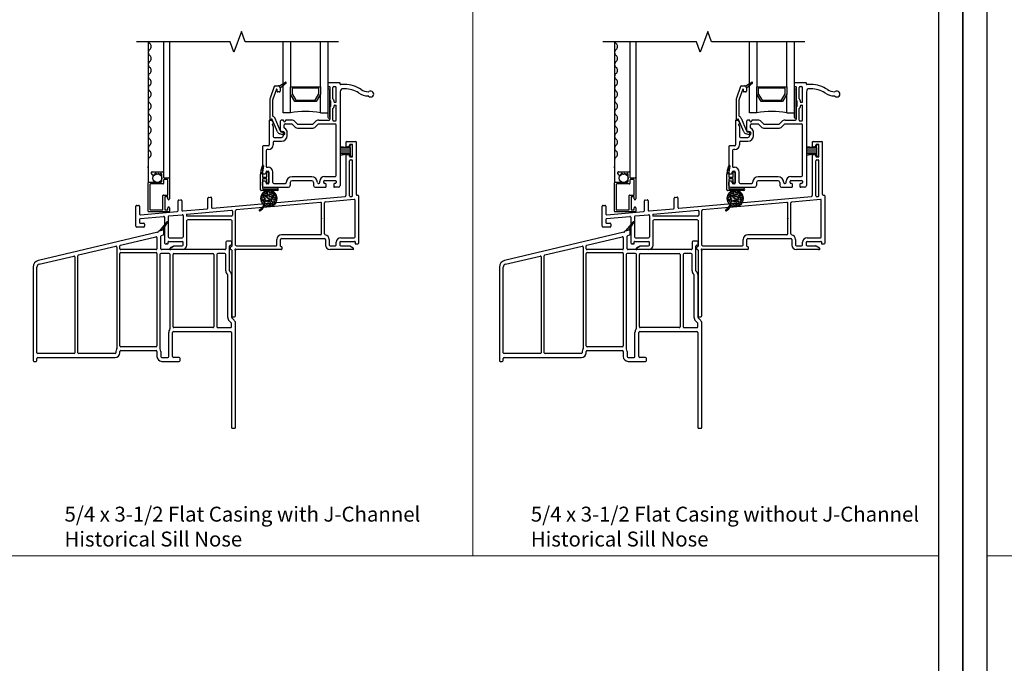
# Model space of a CAD drawing. Units: inches. Extents: x -23 to 201, y 96 to 190.
# Drawn here: x 25 to 41, y 109 to 119 of the extents above; entities that cross this region are included whole.
import ezdxf
from ezdxf.enums import TextEntityAlignment as Align

# ---------------------------------------------------------------- set-up
doc = ezdxf.new("R2010")
doc.units = ezdxf.units.IN
doc.header["$MEASUREMENT"] = 0
doc.layers.get('0').update_dxf_attribs({"color": 251, "lineweight": 0})
for name, color, linetype in [('Breakline', 251, 'Continuous'), ('Exterior Casing', 251, 'Continuous'), ('Frame', 251, 'Continuous'), ('Glass', 3, 'Continuous'), ('Leader_Model', 7, 'Continuous'), ('Sash', 5, 'Continuous'), ('Screen', 1, 'Continuous')]:
    doc.layers.add(name, color=color, linetype=linetype)
doc.layers.add('Defpoint (Model)', color=7, linetype='Continuous', plot=False)
doc.styles.add('Leader_Model', font='times.ttf', dxfattribs={"height": 0.25})
doc.styles.add('ROMAND', font='romand')

# ---------------------------------------------------------------- blocks, each defined once
blk = doc.blocks.new('SillHistoricalNose')
at = {"layer": 'Exterior Casing', "color": 251}
for p, q in [((-0.505, 0.332), (-0.573, 0.316)), ((-0.445, 0.464), (-0.568, 0.317)), ((-0.568, 0.317), (-0.511, 0.33)), ((-0.511, 0.33), (-0.429, 0.452)), ((-0.596, 0.29), (-2.592, -0.181)), ((-1.217, 0.077), (-0.626, 0.216)), ((-0.608, 0.201), (-0.608, 0.015)), ((-0.543, 0.015), (-0.543, 0.224)), ((-0.531, 0.238), (-0.505, 0.245)), ((-0.493, 0.259), (-0.493, 0.322)), ((-1.918, -0.089), (-1.297, 0.058)), ((-1.279, 0.043), (-1.279, -1.654)), ((-1.229, 0.015), (-1.229, 0.062)), ((-0.623, 0), (-1.214, 0)), ((0.528, 0), (-0.528, 0)), ((0.543, 0.125), (0.543, 0.015)), ((0.628, 0.14), (0.558, 0.14)), ((0.608, -0.356), (0.608, 0.06)), ((0.623, 0.075), (0.628, 0.075)), ((0.643, 0.09), (0.643, 0.125)), ((-2.577, -0.244), (-1.998, -0.108)), ((-1.98, -0.122), (-1.98, -1.725)), ((-1.93, -1.725), (-1.93, -0.103)), ((-1.229, -1.61), (-1.229, -0.065)), ((-1.214, -0.05), (-0.623, -0.05)), ((-0.608, -0.065), (-0.608, -1.61)), ((-0.558, -0.08), (-0.558, -1.654)), ((-0.404, -0.065), (-0.543, -0.065)), ((-0.389, -1.322), (-0.389, -0.08)), ((-0.339, -1.29), (-0.339, -0.08)), ((-0.324, -0.065), (0.328, -0.065)), ((0.343, -0.08), (0.343, -1.29)), ((0.393, -0.08), (0.393, -1.29)), ((0.528, -0.065), (0.408, -0.065)), ((0.543, -0.356), (0.543, -0.08)), ((-2.68, -0.293), (-2.68, -1.855)), ((-2.615, -1.725), (-2.615, -0.293)), ((0.578, -1.134), (0.578, -0.43)), ((0.643, -1.134), (0.643, -0.43)), ((0.682, -1.179), (0.647, -1.144)), ((0.328, -1.305), (-0.324, -1.305)), ((0.408, -1.305), (0.625, -1.305)), ((0.636, -1.225), (0.601, -1.19)), ((0.64, -1.29), (0.64, -1.235)), ((0.705, -2.975), (0.705, -1.235)), ((-0.412, -1.79), (-0.412, -1.385)), ((-0.347, -1.79), (-0.347, -1.385)), ((-0.332, -1.37), (0.625, -1.37)), ((0.64, -1.385), (0.64, -2.975)), ((-0.623, -1.625), (-1.214, -1.625)), ((-1.995, -1.74), (-2.601, -1.74)), ((-2.601, -1.805), (-1.309, -1.805)), ((-1.309, -1.74), (-1.915, -1.74)), ((-1.294, -1.705), (-1.294, -1.725)), ((-1.229, -1.725), (-1.229, -1.705)), ((-1.214, -1.69), (-0.623, -1.69)), ((-0.608, -1.705), (-0.608, -1.79)), ((-0.543, -1.705), (-0.543, -1.79)), ((-0.528, -1.805), (-0.427, -1.805)), ((-0.237, -1.805), (-0.332, -1.805)), ((-2.665, -1.87), (-2.631, -1.87)), ((-2.615, -1.855), (-2.615, -1.82)), ((-0.528, -1.87), (-0.237, -1.87)), ((-0.222, -1.855), (-0.222, -1.82)), ((0.655, -2.99), (0.69, -2.99))]:
    blk.add_line(p, q, dxfattribs=at)
for centre, radius, start, end in [((-0.503, 0.322), 0.01, 0, 103.2706), ((-0.437, 0.457), 0.01, 329.7961, 140), ((-0.623, 0.201), 0.015, 0, 103.2706), ((-0.6, 0.304), 0.015, 283.2706, 353.7994), ((-0.57, 0.301), 0.015, 103.2706, 173.7994), ((-0.528, 0.224), 0.015, 103.2706, 180), ((-0.508, 0.259), 0.015, 283.2706, 0), ((-1.294, 0.043), 0.015, 0, 103.2706), ((-1.214, 0.062), 0.015, 103.2706, 180), ((-1.214, 0.015), 0.015, 180, 270), ((-0.623, 0.015), 0.015, 270, 0), ((-0.528, 0.015), 0.015, 180, 270), ((0.528, 0.015), 0.015, 270, 0), ((0.558, 0.125), 0.015, 90, 180), ((0.623, 0.06), 0.015, 90, 180), ((0.628, 0.125), 0.015, 0, 90), ((0.628, 0.09), 0.015, 270, 0), ((-1.995, -0.122), 0.015, 0, 103.2706), ((-1.915, -0.103), 0.015, 103.2706, 180), ((-1.214, -0.065), 0.015, 90, 180), ((-0.623, -0.065), 0.015, 0, 90), ((-0.543, -0.08), 0.015, 90, 180), ((-0.404, -0.08), 0.015, 0, 90), ((-0.324, -0.08), 0.015, 90, 180), ((0.328, -0.08), 0.015, 0, 90), ((0.408, -0.08), 0.015, 90, 180), ((0.528, -0.08), 0.015, 0, 90), ((-2.566, -0.293), 0.115, 103.2706, 180), ((-2.566, -0.293), 0.05, 103.2706, 180), ((0.623, -0.356), 0.08, 180, 230.8333), ((0.563, -0.43), 0.015, 0, 50.8333), ((0.623, -0.356), 0.015, 180, 230.8333), ((0.563, -0.43), 0.08, 0, 50.8333), ((0.658, -1.134), 0.08, 180, 225), ((0.658, -1.134), 0.015, 180, 225), ((-0.324, -1.29), 0.015, 180, 270), ((0.328, -1.29), 0.015, 270, 0), ((0.408, -1.29), 0.015, 180, 270), ((0.625, -1.29), 0.015, 270, 0), ((0.625, -1.235), 0.015, 0, 45), ((0.625, -1.235), 0.08, 0, 45), ((-0.332, -1.385), 0.08, 138.8817, 180), ((-0.404, -1.322), 0.015, 318.8817, 0), ((-0.332, -1.385), 0.015, 90, 180), ((0.625, -1.385), 0.015, 0, 90), ((-1.214, -1.61), 0.015, 180, 270), ((-0.623, -1.61), 0.015, 270, 0), ((-2.601, -1.725), 0.015, 180, 270), ((-2.601, -1.82), 0.015, 90, 180), ((-1.995, -1.725), 0.015, 270, 0), ((-1.915, -1.725), 0.015, 180, 270), ((-1.309, -1.725), 0.015, 270, 0), ((-1.309, -1.725), 0.08, 270, 0), ((-1.214, -1.705), 0.08, 147.3631, 180), ((-1.294, -1.654), 0.015, 327.3631, 0), ((-1.214, -1.705), 0.015, 90, 180), ((-0.623, -1.705), 0.015, 0, 90), ((-0.528, -1.79), 0.08, 180, 270), ((-0.543, -1.654), 0.015, 180, 212.6369), ((-0.623, -1.705), 0.08, 0, 32.6369), ((-0.528, -1.79), 0.015, 180, 270), ((-0.427, -1.79), 0.015, 270, 0), ((-0.332, -1.79), 0.015, 180, 270), ((-0.237, -1.82), 0.015, 0, 90), ((-2.665, -1.855), 0.015, 180, 270), ((-2.631, -1.855), 0.015, 270, 0), ((-0.237, -1.855), 0.015, 270, 0), ((0.655, -2.975), 0.015, 180, 270), ((0.69, -2.975), 0.015, 270, 0)]:
    blk.add_arc(centre, radius, start, end, dxfattribs=at)
blk = doc.blocks.new('Title block Model')
at = {"layer": 'Defpoint (Model)'}
blk.add_lwpolyline([(0, -36.4), (32, -36.4), (32, 0), (0, 0)], close=True, dxfattribs=at)
blk.add_lwpolyline([(31.36, -36, 0.414214), (31.6, -35.76), (31.6, -0.64, 0.414214), (31.36, -0.4), (0.64, -0.4, 0.414214), (0.4, -0.64), (0.4, -35.76, 0.414214), (0.64, -36)], format="xyb", close=True, dxfattribs=at)
at = {"layer": 'Defpoint (Model)', "style": 'ROMAND'}
blk.add_attdef('DWG_NO.', text='', height=1.5, dxfattribs=at).set_placement((5.054, 1.25), align=Align.MIDDLE)
blk = doc.blocks.new('Title block Model_L2')
for p, q in [((23.8, 13.937), (23.8, 36)), ((0.4, 13.937), (31.6, 13.937))]:
    blk.add_line(p, q)
at = {"layer": 'Defpoint (Model)'}
blk.add_blockref('Title block Model', (0, 36.4), dxfattribs=at)
at = {"layer": 'Leader_Model', "char_height": 0.25, "attachment_point": 1, "style": 'Leader_Model'}
for s, width, heights, insert in [('5/4 x 3-1/2 Flat Casing with J-Channel\\PHistorical Sill Nose', 6.08778, [0.927], (16.973, 14.758)), ('5/4 x 3-1/2 Flat Casing without J-Channel\\PHistorical Sill Nose', 6.76025, [0.969], (24.773, 14.758))]:
    blk.add_mtext_dynamic_manual_height_columns(s, width=width, gutter_width=1.25, heights=heights, dxfattribs=dict(at, insert=insert))
blk = doc.blocks.new('Title block Model_L3')
for p, q in [((0.4, 13.937), (31.6, 13.937)), ((16, 13.937), (0.4, 13.937))]:
    blk.add_line(p, q)
at = {"layer": 'Defpoint (Model)'}
blk.add_blockref('Title block Model', (0, 36.4), dxfattribs=at)
blk = doc.blocks.new('SillDHSHAssemblyWithFlangeEDLO')
at = {"layer": 'Breakline'}
for p, q in [((0.988, 3.648, -4227.33), (0.863, 3.305, -4227.33)), ((1.051, 3.477, -4227.33), (0.988, 3.648, -4227.33)), ((0.863, 3.305, -4227.33), (0.801, 3.477, -4227.33))]:
    blk.add_line(p, q, dxfattribs=at)
at = {"layer": 'Breakline', "linetype": 'Continuous', "elevation": -4227.33}
blk.add_lwpolyline([(0.801, 3.477), (-0.764, 3.477)], dxfattribs=at)
at = {"layer": 'Breakline', "linetype": 'Continuous'}
blk.add_lwpolyline([(2.615, 3.477), (1.051, 3.477)], dxfattribs=at)
at = {"layer": 'Frame', "linetype": 'Continuous'}
for p, q in [((2.639, 1.728), (2.81, 1.709)), ((2.639, 1.703), (2.81, 1.703)), ((2.639, 1.671), (2.81, 1.671)), ((2.737, 1.796), (2.737, 1.734)), ((2.752, 1.811), (2.896, 1.811)), ((2.752, 1.719), (2.784, 1.719)), ((2.799, 1.734), (2.799, 1.746)), ((2.81, 1.709), (2.81, 1.744)), ((2.81, 1.709), (2.81, 1.604)), ((2.814, 1.761), (2.834, 1.761)), ((2.825, 1.759), (2.83, 1.759)), ((2.845, 1.569), (2.845, 1.744)), ((2.849, 1.566), (2.849, 1.746)), ((2.911, 0.924), (2.911, 1.796)), ((2.639, 1.639), (2.81, 1.639)), ((2.639, 1.607), (2.81, 1.607)), ((2.81, 1.604), (2.639, 1.574)), ((2.639, 1.575), (2.645, 1.575)), ((2.737, 1.579), (2.737, 0.905)), ((2.752, 1.594), (2.784, 1.594)), ((2.799, 1.566), (2.799, 1.579)), ((2.799, 0.902), (2.799, 1.486)), ((2.81, 1.604), (2.81, 1.574)), ((2.834, 1.551), (2.814, 1.551)), ((2.814, 1.501), (2.834, 1.501)), ((2.83, 1.559), (2.825, 1.559)), ((2.849, 0.903), (2.849, 1.486)), ((-0.057, 0.83), (-0.025, 0.833)), ((0.429, 0.698), (0.429, 0.86)), ((0.442, 0.875), (0.474, 0.878)), ((0.491, 0.863), (0.491, 0.707)), ((0.507, 0.692), (2.724, 0.89)), ((2.393, 0.799), (2.873, 0.842)), ((2.816, 0.887), (2.836, 0.888)), ((2.889, 0.214), (2.889, 0.827)), ((2.928, 0.909), (2.935, 0.909)), ((2.951, 0.112), (2.951, 0.894)), ((-0.778, 0.393), (-0.778, 0.725)), ((-0.763, 0.74), (-0.731, 0.74)), ((-0.716, 0.725), (-0.716, 0.599)), ((-0.071, 0.654), (-0.071, 0.815)), ((-0.009, 0.818), (-0.009, 0.662)), ((0.008, 0.647), (0.415, 0.683)), ((2.313, 0.791), (0.903, 0.665)), ((2.329, 0.264), (2.329, 0.776)), ((2.379, 0.263), (2.379, 0.784)), ((-0.716, 0.506), (-0.716, 0.47)), ((-0.702, 0.521), (-0.315, 0.556)), ((-0.699, 0.584), (-0.084, 0.639)), ((-0.299, 0.541), (-0.299, 0.112)), ((-0.237, 0.549), (-0.237, 0.214)), ((-0.223, 0.564), (-0.001, 0.584)), ((0.015, 0.569), (0.015, 0.214)), ((0.069, 0.583), (0.069, 0.57)), ((0.077, 0.591), (0.823, 0.658)), ((0.824, 0.562), (0.077, 0.562)), ((0.812, 0.5), (0.092, 0.5)), ((0.839, 0.643), (0.839, 0.577)), ((0.889, 0.077), (0.889, 0.65)), ((-0.645, 0.378), (-0.763, 0.378)), ((-0.716, 0.47), (-0.716, 0.455)), ((-0.701, 0.44), (-0.645, 0.44)), ((-0.63, 0.425), (-0.63, 0.393)), ((0.077, 0.077), (0.077, 0.485)), ((0.827, 0.485), (0.827, 0.058)), ((-0.222, 0.199), (0, 0.199)), ((1.583, 0.077), (1.583, 0.172)), ((1.645, 0.058), (1.645, 0.172)), ((2.314, 0.249), (1.66, 0.249)), ((1.66, 0.187), (2.379, 0.187)), ((2.394, 0.172), (2.394, 0.077)), ((2.456, 0.172), (2.456, 0.077)), ((2.652, 0.199), (2.874, 0.199)), ((-0.284, 0.097), (-0.247, 0.097)), ((-0.239, 0.105), (-0.239, 0.129)), ((-0.231, 0.137), (0, 0.137)), ((-0.148, 0.06), (-0.204, 0.028)), ((-0.204, 0.027), (-0.148, 0.06)), ((0, 0), (-0.197, 0)), ((-0.141, 0.062), (0, 0.062)), ((0.015, 0.077), (0.015, 0.122)), ((0.807, 0.008), (0.807, 0.042)), ((0.815, 0.05), (0.819, 0.05)), ((0.819, 0), (0.815, 0)), ((0.904, 0.062), (1.568, 0.062)), ((1.657, 0), (0.906, 0)), ((1.653, 0.05), (1.657, 0.05)), ((1.665, 0.042), (1.665, 0.008)), ((2.471, 0.062), (2.56, 0.062)), ((2.85, 0), (2.471, 0)), ((2.575, 0.077), (2.575, 0.122)), ((2.637, 0.122), (2.637, 0.077)), ((2.652, 0.137), (2.883, 0.137)), ((2.652, 0.062), (2.794, 0.062)), ((2.857, 0.027), (2.801, 0.06)), ((2.891, 0.129), (2.891, 0.105)), ((2.899, 0.097), (2.936, 0.097)), ((0.827, -0.008), (0.827, -1.11)), ((0.889, -1.11), (0.889, -0.017)), ((0.842, -1.125), (0.874, -1.125))]:
    blk.add_line(p, q, dxfattribs=at)
at = {"layer": 'Frame'}
blk.add_line((2.639, 1.728), (2.639, 1.574), dxfattribs=at)
at = {"layer": 'Frame', "linetype": 'Continuous'}
for centre, radius, start, end in [((2.752, 1.796), 0.015, 90, 180), ((2.752, 1.734), 0.015, 180, 270), ((2.784, 1.734), 0.015, 270, 0), ((2.814, 1.746), 0.015, 90, 180), ((2.825, 1.744), 0.015, 90, 180), ((2.83, 1.744), 0.015, 0, 90), ((2.834, 1.746), 0.015, 0, 90), ((2.896, 1.796), 0.015, 0, 90), ((2.752, 1.579), 0.015, 90, 180), ((2.784, 1.579), 0.015, 0, 90), ((2.814, 1.566), 0.015, 180, 270), ((2.814, 1.486), 0.015, 90, 180), ((2.825, 1.574), 0.015, 180, 270), ((2.832, 1.571), 0.0127, 258.6901, 348.6901), ((2.834, 1.566), 0.015, 270, 0), ((2.834, 1.486), 0.015, 0, 90), ((-0.056, 0.815), 0.015, 95.1219, 180), ((-0.024, 0.818), 0.015, 0, 95.1219), ((0.444, 0.86), 0.015, 95.1219, 180), ((0.476, 0.863), 0.015, 0, 95.1219), ((2.722, 0.905), 0.015, 275.1219, 0), ((2.814, 0.902), 0.015, 180, 275.1219), ((2.834, 0.903), 0.015, 275.1219, 0), ((2.874, 0.827), 0.015, 0, 95.1219), ((2.926, 0.924), 0.015, 180, 275.1219), ((2.936, 0.894), 0.015, 0, 95.1219), ((-0.763, 0.725), 0.015, 90, 180), ((-0.731, 0.725), 0.015, 0, 90), ((0.006, 0.662), 0.015, 180, 275.1219), ((0.414, 0.698), 0.015, 275.1219, 0), ((0.506, 0.707), 0.015, 180, 275.1219), ((0.904, 0.65), 0.015, 95.1219, 180), ((2.314, 0.776), 0.015, 0, 95.1219), ((2.394, 0.784), 0.015, 95.1219, 180), ((-0.701, 0.599), 0.015, 180, 275.1219), ((-0.701, 0.506), 0.015, 95.1219, 180), ((-0.314, 0.541), 0.015, 0, 95.1219), ((-0.222, 0.549), 0.015, 95.1219, 180), ((-0.086, 0.654), 0.015, 275.1219, 0), ((0, 0.569), 0.015, 0, 95.1219), ((0.077, 0.583), 0.008, 95.1219, 180), ((0.077, 0.57), 0.008, 180, 270), ((0.092, 0.485), 0.015, 90, 180), ((0.812, 0.485), 0.015, 0, 90), ((0.824, 0.643), 0.015, 0, 95.1219), ((0.824, 0.577), 0.015, 270, 0), ((-0.763, 0.393), 0.015, 180, 270), ((-0.701, 0.455), 0.015, 180, 270), ((-0.645, 0.425), 0.015, 0, 90), ((-0.645, 0.393), 0.015, 270, 0), ((-0.222, 0.214), 0.015, 180, 270), ((0, 0.214), 0.015, 270, 0), ((1.66, 0.172), 0.077, 90, 180), ((1.66, 0.172), 0.015, 90, 180), ((2.314, 0.264), 0.015, 270, 0), ((2.394, 0.263), 0.015, 180, 260.6164), ((2.379, 0.172), 0.015, 0, 90), ((2.379, 0.172), 0.077, 0, 80.6164), ((2.652, 0.122), 0.077, 90, 180), ((2.874, 0.214), 0.015, 270, 0), ((-0.284, 0.112), 0.015, 180, 270), ((-0.247, 0.105), 0.008, 270, 0), ((-0.231, 0.129), 0.008, 90, 180), ((-0.197, 0.014), 0.0149, 120, 270), ((0, 0.122), 0.015, 0, 90), ((0, 0.077), 0.077, 270, 0), ((0, 0.077), 0.015, 270, 0), ((0.815, 0.042), 0.008, 90, 180), ((0.815, 0.008), 0.008, 180, 270), ((0.819, 0.058), 0.008, 270, 0), ((0.819, -0.008), 0.008, 0, 90), ((0.889, 0), 0.01, 26.3878, 243.6122), ((0.904, 0.077), 0.015, 180, 270), ((0.906, 0.008), 0.008, 206.3878, 270), ((1.568, 0.077), 0.015, 270, 0), ((1.653, 0.058), 0.0085, 180, 270), ((1.657, 0.042), 0.008, 0, 90), ((1.657, 0.008), 0.008, 270, 0), ((2.471, 0.077), 0.077, 180, 270), ((2.471, 0.077), 0.015, 180, 270), ((2.56, 0.077), 0.015, 270, 0), ((2.652, 0.122), 0.015, 90, 180), ((2.652, 0.077), 0.015, 180, 270), ((2.794, 0.047), 0.015, 60, 90), ((2.85, 0.014), 0.0149, 270, 60), ((2.883, 0.129), 0.008, 0, 90), ((2.899, 0.105), 0.008, 180, 270), ((2.936, 0.112), 0.015, 270, 0), ((0.881, -0.017), 0.008, 0, 63.6122), ((0.842, -1.11), 0.015, 180, 270), ((0.874, -1.11), 0.015, 270, 0)]:
    blk.add_arc(centre, radius, start, end, dxfattribs=at)
at = {"layer": 'Frame'}
for p in [(2.768, 1.719), (2.824, 1.761), (2.768, 1.594), (2.824, 1.551), (2.329, 0.52), (-0.265, 0.097)]:
    blk.add_point(p, dxfattribs=at)
at = {"layer": 'Glass', "color": 3, "linetype": 'Continuous'}
for p, q in [((1.685, 2.29), (1.685, 3.477)), ((1.81, 3.477), (1.81, 2.727)), ((2.31, 2.727), (2.31, 3.477)), ((2.435, 3.477), (2.435, 2.29)), ((1.81, 2.727), (2.31, 2.727)), ((1.81, 2.602), (1.81, 2.727)), ((1.835, 2.702), (1.835, 2.609)), ((2.285, 2.702), (1.835, 2.702)), ((2.285, 2.609), (2.285, 2.702)), ((2.31, 2.727), (2.31, 2.602)), ((1.882, 2.477), (1.81, 2.602)), ((1.81, 2.29), (1.81, 2.602)), ((1.835, 2.609), (1.897, 2.502)), ((2.238, 2.477), (1.882, 2.477)), ((1.897, 2.502), (2.223, 2.502)), ((2.223, 2.502), (2.285, 2.609)), ((2.31, 2.602), (2.238, 2.477)), ((2.31, 2.29), (2.31, 2.602)), ((1.81, 2.29), (1.685, 2.29)), ((2.31, 2.29), (2.435, 2.29))]:
    blk.add_line(p, q, dxfattribs=at)
blk.add_arc((2.06, 1.052), 1.262, 78.5788, 101.4212, dxfattribs=at)
at = {"layer": 'Sash', "color": 5, "linetype": 'Continuous'}
for p, q in [((1.615, 2.737), (1.725, 2.801)), ((1.539, 2.729), (1.469, 2.537)), ((1.575, 2.683), (1.516, 2.52)), ((1.553, 2.739), (1.605, 2.739)), ((1.585, 2.654), (1.585, 2.681)), ((1.62, 2.639), (1.6, 2.639)), ((1.736, 2.784), (1.635, 2.7)), ((1.635, 2.709), (1.635, 2.7)), ((1.635, 2.7), (1.635, 2.654)), ((2.435, 2.778), (2.435, 2.736)), ((2.435, 2.666), (2.435, 2.216)), ((2.443, 2.728), (2.465, 2.728)), ((2.632, 2.793), (2.45, 2.793)), ((2.47, 2.723), (2.47, 2.5)), ((2.47, 2.216), (2.47, 2.666)), ((2.52, 2.521), (2.52, 2.713)), ((2.535, 2.728), (2.56, 2.728)), ((2.575, 2.474), (2.575, 2.713)), ((2.64, 2.77), (2.64, 2.785)), ((2.64, 2.642), (2.64, 2.632)), ((2.64, 2.642), (2.64, 2.632)), ((2.717, 2.762), (2.648, 2.762)), ((2.717, 2.692), (2.69, 2.692)), ((1.465, 2.514), (1.465, 2.179)), ((1.515, 2.236), (1.515, 2.514)), ((2.484, 2.483), (2.473, 2.494)), ((2.486, 2.404), (2.486, 2.477)), ((2.523, 2.515), (2.534, 2.504)), ((2.536, 2.498), (2.536, 2.481)), ((2.64, 2.632), (2.64, 1.073)), ((2.47, 2.381), (2.47, 2.183)), ((2.473, 2.387), (2.484, 2.398)), ((2.52, 2.168), (2.52, 2.361)), ((2.534, 2.378), (2.523, 2.366)), ((2.536, 2.401), (2.536, 2.383)), ((2.551, 2.466), (2.564, 2.466)), ((2.551, 2.416), (2.567, 2.416)), ((2.567, 2.466), (2.564, 2.466)), ((2.575, 2.168), (2.575, 2.408)), ((1.455, 2.16), (1.455, 1.753)), ((1.463, 2.168), (1.492, 2.168)), ((1.497, 2.183), (1.492, 2.183)), ((1.59, 1.973), (1.505, 2.178)), ((1.529, 2.118), (1.505, 2.161)), ((1.636, 1.993), (1.551, 2.197)), ((1.641, 1.981), (1.641, 2.153)), ((1.687, 2.168), (1.656, 2.168)), ((1.695, 2.153), (1.695, 2.16)), ((1.725, 2.16), (1.725, 2.153)), ((1.828, 2.168), (1.733, 2.168)), ((1.885, 2.145), (1.929, 2.1)), ((2.182, 2.1), (2.226, 2.145)), ((2.283, 2.168), (2.455, 2.168)), ((2.535, 2.153), (2.56, 2.153)), ((1.52, 2.062), (1.52, 1.893)), ((1.697, 1.97), (1.646, 1.984)), ((1.706, 2.037), (1.706, 2.088)), ((1.721, 2.103), (1.828, 2.103)), ((1.883, 2.054), (1.839, 2.099)), ((2.172, 2.096), (1.94, 2.096)), ((1.94, 2.031), (2.172, 2.031)), ((2.228, 2.054), (2.272, 2.099)), ((2.283, 2.103), (2.56, 2.103)), ((2.575, 1.238), (2.575, 2.088)), ((1.535, 1.878), (1.661, 1.878)), ((1.535, 1.813), (1.661, 1.813)), ((1.684, 1.922), (1.634, 1.936)), ((1.649, 1.973), (1.666, 1.973)), ((1.691, 1.908), (1.691, 1.948)), ((1.756, 1.908), (1.756, 1.958)), ((1.44, 1.738), (1.355, 1.738)), ((1.44, 1.673), (1.42, 1.673)), ((1.52, 1.798), (1.52, 1.753)), ((2.38, 1.223), (2.56, 1.223)), ((2.38, 1.158), (2.56, 1.158)), ((2.195, 1.123), (2.195, 1.073)), ((2.225, 1.043), (2.392, 1.043)), ((2.275, 1.108), (2.285, 1.108)), ((2.3, 1.123), (2.3, 1.143)), ((2.365, 1.123), (2.365, 1.143)), ((2.392, 1.108), (2.38, 1.108)), ((2.407, 1.058), (2.407, 1.093)), ((2.532, 1.093), (2.532, 1.058)), ((2.56, 1.108), (2.547, 1.108)), ((2.61, 1.043), (2.547, 1.043)), ((2.575, 1.143), (2.575, 1.123))]:
    blk.add_line(p, q, dxfattribs=at)
at = {"layer": 'Sash'}
for p, q in [((1.34, 1.723), (1.34, 1.286)), ((1.405, 1.658), (1.405, 1.393)), ((1.321, 1.33), (1.343, 1.404)), ((1.358, 1.4), (1.34, 1.295)), ((1.42, 1.378), (1.435, 1.378)), ((1.31, 0.999), (1.31, 1.261)), ((1.31, 1.261), (1.31, 1.261)), ((1.34, 1.262), (1.34, 1.218)), ((1.34, 1.178), (1.34, 1.029)), ((1.345, 1.213), (1.408, 1.213)), ((1.408, 1.183), (1.345, 1.183)), ((1.355, 1.271), (1.385, 1.271)), ((1.4, 1.286), (1.4, 1.298)), ((1.413, 1.218), (1.413, 1.296)), ((1.413, 1.119), (1.413, 1.178)), ((1.415, 1.313), (1.435, 1.313)), ((1.418, 1.301), (1.438, 1.301)), ((1.443, 1.296), (1.443, 1.119)), ((1.45, 1.298), (1.45, 1.118)), ((1.515, 1.123), (1.515, 1.298)), ((2.165, 1.218), (1.835, 1.218)), ((1.595, 0.989), (1.32, 0.989)), ((1.34, 1.073), (1.34, 1.131)), ((1.35, 1.019), (1.595, 1.019)), ((1.385, 1.146), (1.355, 1.146)), ((1.53, 0.989), (1.366, 0.989)), ((1.37, 1.043), (1.775, 1.043)), ((1.388, 0.989), (1.374, 0.985)), ((1.4, 1.118), (1.4, 1.131)), ((1.435, 1.103), (1.415, 1.103)), ((1.438, 1.114), (1.418, 1.114)), ((1.437, 0.989), (1.434, 0.988)), ((1.485, 0.989), (1.475, 0.986)), ((1.53, 1.108), (1.725, 1.108)), ((1.805, 1.123), (1.805, 1.073)), ((2.165, 1.153), (1.835, 1.153)), ((1.316, 0.866), (1.311, 0.865)), ((1.316, 0.853), (1.311, 0.852)), ((1.318, 0.88), (1.312, 0.878)), ((1.317, 0.841), (1.312, 0.839)), ((1.319, 0.828), (1.314, 0.827)), ((1.321, 0.893), (1.315, 0.892)), ((1.326, 0.908), (1.32, 0.906)), ((1.333, 0.923), (1.326, 0.921)), ((1.344, 0.938), (1.336, 0.936)), ((1.36, 0.956), (1.35, 0.953)), ((1.395, 0.978), (1.373, 0.972)), ((1.523, 0.987), (1.498, 0.98)), ((1.522, 0.973), (1.515, 0.971)), ((1.535, 0.964), (1.528, 0.962)), ((1.546, 0.954), (1.54, 0.952)), ((1.555, 0.943), (1.55, 0.942)), ((1.563, 0.932), (1.558, 0.931)), ((1.569, 0.921), (1.565, 0.92)), ((1.575, 0.91), (1.57, 0.908)), ((1.579, 0.898), (1.574, 0.897)), ((1.582, 0.886), (1.578, 0.885)), ((1.584, 0.834), (1.578, 0.833)), ((1.585, 0.873), (1.58, 0.872)), ((1.585, 0.848), (1.58, 0.846)), ((1.586, 0.861), (1.581, 0.859)), ((1.334, 0.677), (1.289, 0.665)), ((1.349, 0.694), (1.316, 0.685)), ((1.322, 0.816), (1.317, 0.815)), ((1.326, 0.804), (1.321, 0.803)), ((1.332, 0.793), (1.327, 0.792)), ((1.361, 0.71), (1.333, 0.703)), ((1.339, 0.782), (1.334, 0.78)), ((1.347, 0.771), (1.342, 0.77)), ((1.37, 0.725), (1.345, 0.719)), ((1.357, 0.761), (1.351, 0.759)), ((1.382, 0.742), (1.354, 0.734)), ((1.368, 0.751), (1.358, 0.748)), ((1.4, 0.733), (1.392, 0.731)), ((1.423, 0.727), (1.412, 0.724)), ((1.467, 0.726), (1.444, 0.719)), ((1.521, 0.74), (1.497, 0.734)), ((1.545, 0.759), (1.535, 0.757)), ((1.56, 0.776), (1.552, 0.774)), ((1.569, 0.792), (1.563, 0.79)), ((1.576, 0.807), (1.57, 0.805)), ((1.581, 0.821), (1.575, 0.819)), ((1.311, 0.658), (1.289, 0.652))]:
    blk.add_line(p, q, dxfattribs=at)
for centre, radius in [((1.448, 0.857), 0.133), ((1.334, 0.879), 0.00712), ((1.334, 0.827), 0.00712), ((1.337, 0.85), 0.00316), ((1.346, 0.914), 0.00949), ((1.357, 0.883), 0.00949), ((1.368, 0.84), 0.00949), ((1.363, 0.925), 0.00316), ((1.372, 0.948), 0.00712), ((1.373, 0.909), 0.00554), ((1.382, 0.862), 0.00712), ((1.389, 0.828), 0.00632), ((1.395, 0.898), 0.00949), ((1.399, 0.935), 0.00949), ((1.399, 0.965), 0.00632), ((1.421, 0.816), 0.00949), ((1.415, 0.946), 0.00316), ((1.416, 0.882), 0.00316), ((1.425, 0.969), 0.00712), ((1.425, 0.905), 0.00712), ((1.425, 0.93), 0.00554), ((1.426, 0.867), 0.00554), ((1.437, 0.827), 0.00316), ((1.447, 0.85), 0.00712), ((1.449, 0.972), 0.00712), ((1.457, 0.888), 0.00949), ((1.458, 0.919), 0.00632), ((1.459, 0.82), 0.00712), ((1.466, 0.954), 0.00949), ((1.473, 0.843), 0.00632), ((1.483, 0.922), 0.00712), ((1.484, 0.883), 0.00554), ((1.482, 0.965), 0.00316), ((1.489, 0.823), 0.00316), ((1.493, 0.95), 0.00554), ((1.498, 0.846), 0.00712), ((1.506, 0.873), 0.00949), ((1.507, 0.904), 0.00632), ((1.513, 0.959), 0.00712), ((1.523, 0.937), 0.00949), ((1.523, 0.884), 0.00316), ((1.532, 0.907), 0.00712), ((1.533, 0.868), 0.00554), ((1.538, 0.841), 0.00632), ((1.548, 0.922), 0.00554), ((1.554, 0.821), 0.00316), ((1.562, 0.874), 0.00949), ((1.563, 0.905), 0.00632), ((1.563, 0.844), 0.00712), ((1.357, 0.812), 0.00554), ((1.366, 0.785), 0.00316), ((1.376, 0.769), 0.00554), ((1.386, 0.799), 0.00632), ((1.406, 0.765), 0.00949), ((1.423, 0.776), 0.00316), ((1.434, 0.745), 0.00712), ((1.439, 0.801), 0.00712), ((1.464, 0.764), 0.00632), ((1.467, 0.797), 0.00554), ((1.47, 0.744), 0.00712), ((1.489, 0.767), 0.00712), ((1.499, 0.808), 0.00554), ((1.513, 0.759), 0.00712), ((1.514, 0.782), 0.00632), ((1.537, 0.81), 0.00949), ((1.54, 0.786), 0.00712)]:
    blk.add_circle(centre, radius, dxfattribs=at)
at = {"layer": 'Sash', "color": 5, "linetype": 'Continuous'}
for centre, radius, start, end in [((1.73, 2.792), 0.01, 90, 119.9482), ((1.73, 2.792), 0.01, 0, 90), ((1.553, 2.724), 0.015, 90, 160), ((1.58, 2.681), 0.005, 0, 160), ((1.6, 2.654), 0.015, 180, 270), ((1.605, 2.709), 0.03, 70.5288, 90), ((1.605, 2.709), 0.03, 0, 70.5288), ((1.62, 2.654), 0.015, 270, 0), ((1.73, 2.792), 0.01, 309.7442, 0), ((2.45, 2.778), 0.015, 90, 180), ((2.443, 2.736), 0.008, 180, 270), ((2.453, 2.666), 0.0175, 0, 180), ((2.465, 2.723), 0.005, 0, 90), ((2.535, 2.713), 0.015, 90, 180), ((2.56, 2.713), 0.015, 0, 90), ((2.632, 2.785), 0.008, 0, 90), ((2.648, 2.77), 0.008, 180, 270), ((2.69, 2.642), 0.05, 90, 180), ((2.717, 2.262), 0.5, 56.5212, 90), ((2.717, 2.272), 0.42, 56.5212, 90), ((3.114, 2.862), 0.22, 236.5212, 269.7955), ((3.113, 2.657), 0.015, 269.7955, 305.7431), ((3.151, 2.605), 0.05, 226.5075, 125.7431), ((1.53, 2.514), 0.065, 160, 180), ((1.53, 2.514), 0.015, 160, 180), ((2.478, 2.5), 0.008, 180, 225), ((2.478, 2.477), 0.008, 0, 45), ((2.528, 2.521), 0.008, 180, 225), ((2.528, 2.498), 0.008, 0, 45), ((2.551, 2.481), 0.015, 180, 270), ((2.567, 2.474), 0.008, 270, 0), ((3.114, 2.872), 0.3, 236.5212, 268.6359), ((3.107, 2.557), 0.015, 46.5075, 88.6359), ((2.478, 2.381), 0.008, 135, 180), ((2.478, 2.404), 0.008, 315, 0), ((2.528, 2.361), 0.008, 135, 180), ((2.528, 2.383), 0.008, 315, 0), ((2.551, 2.401), 0.015, 90, 180), ((2.567, 2.408), 0.008, 0, 90), ((1.463, 2.16), 0.008, 90, 180), ((1.475, 2.179), 0.01, 180, 270), ((1.475, 2.179), 0.01, 270, 347.1604), ((1.492, 2.175), 0.008, 90, 167.1604), ((1.492, 2.153), 0.015, 30, 90), ((1.497, 2.175), 0.008, 22.6958, 90), ((1.523, 2.236), 0.008, 180, 247.2203), ((1.497, 2.175), 0.058, 22.6958, 67.2203), ((1.656, 2.153), 0.015, 90, 180), ((1.687, 2.16), 0.008, 0, 90), ((1.71, 2.153), 0.015, 180, 0), ((1.733, 2.16), 0.008, 90, 180), ((1.828, 2.088), 0.08, 45, 90), ((2.283, 2.088), 0.08, 90, 135), ((2.453, 2.216), 0.0175, 180, 0), ((2.455, 2.183), 0.015, 270, 0), ((2.535, 2.168), 0.015, 180, 270), ((2.56, 2.168), 0.015, 270, 0), ((1.52, 2.088), 0.015, 90, 240), ((1.505, 2.062), 0.015, 0, 60), ((1.52, 2.113), 0.01, 270, 30), ((1.65, 1.998), 0.015, 202.6958, 255), ((1.649, 1.981), 0.008, 180, 270), ((1.721, 2.088), 0.015, 90, 180), ((1.714, 2.037), 0.008, 180, 244.417), ((1.676, 1.958), 0.08, 0, 64.417), ((1.828, 2.088), 0.015, 45, 90), ((1.94, 2.111), 0.08, 225, 270), ((1.94, 2.111), 0.015, 225, 270), ((2.172, 2.111), 0.015, 270, 315), ((2.172, 2.111), 0.08, 270, 315), ((2.283, 2.088), 0.015, 90, 135), ((2.56, 2.088), 0.015, 0, 90), ((1.535, 1.893), 0.015, 180, 270), ((1.535, 1.798), 0.015, 90, 180), ((1.65, 1.998), 0.065, 202.6958, 255), ((1.661, 1.908), 0.095, 270, 0), ((1.661, 1.908), 0.03, 270, 0), ((1.666, 1.948), 0.025, 0, 90), ((1.69, 1.946), 0.025, 255, 359.9222), ((1.69, 1.946), 0.025, 359.9222, 75), ((1.355, 1.723), 0.015, 90, 180), ((1.42, 1.658), 0.015, 90, 180), ((1.44, 1.753), 0.08, 270, 0), ((1.44, 1.753), 0.015, 270, 0), ((2.165, 1.123), 0.095, 0, 90), ((2.38, 1.143), 0.08, 90, 180), ((2.38, 1.143), 0.015, 90, 180), ((2.56, 1.238), 0.015, 270, 0), ((2.56, 1.143), 0.015, 0, 90), ((2.165, 1.123), 0.03, 0, 90), ((2.225, 1.073), 0.03, 180, 270), ((2.275, 1.123), 0.015, 180, 270), ((2.285, 1.123), 0.015, 270, 0), ((2.38, 1.123), 0.015, 180, 270), ((2.392, 1.093), 0.015, 0, 90), ((2.392, 1.058), 0.015, 270, 0), ((2.547, 1.093), 0.015, 90, 180), ((2.547, 1.058), 0.015, 180, 270), ((2.56, 1.123), 0.015, 270, 0), ((2.61, 1.073), 0.03, 270, 0)]:
    blk.add_arc(centre, radius, start, end, dxfattribs=at)
at = {"layer": 'Sash'}
for centre, radius, start, end in [((1.503, 1.266), 0.193, 160.8405, 181.4493), ((1.351, 1.402), 0.00746, 345.5859, 165.5859), ((1.42, 1.393), 0.015, 180, 270), ((1.435, 1.298), 0.08, 0, 90), ((1.333, 1.279), 0.01, 103.3607, 267.4734), ((1.329, 1.3), 0.0122, 279.8012, 334.4582), ((1.334, 1.262), 0.00634, 354.1834, 100.3917), ((1.355, 1.286), 0.015, 180, 270), ((1.345, 1.218), 0.005, 180, 270), ((1.345, 1.178), 0.005, 90, 180), ((1.385, 1.286), 0.015, 270, 0), ((1.415, 1.298), 0.015, 90, 180), ((1.408, 1.218), 0.005, 270, 360), ((1.408, 1.178), 0.005, 0, 90), ((1.418, 1.296), 0.005, 90, 180), ((1.435, 1.298), 0.015, 0, 90), ((1.438, 1.296), 0.005, 0, 90), ((1.835, 1.123), 0.095, 90, 180), ((1.32, 0.999), 0.01, 180, 270), ((1.355, 1.131), 0.015, 90, 180), ((1.37, 1.073), 0.03, 180, 270), ((1.35, 1.029), 0.01, 180, 270), ((1.366, 0.979), 0.01, 303.849, 90), ((1.385, 1.131), 0.015, 0, 90), ((1.415, 1.118), 0.015, 180, 270), ((1.418, 1.119), 0.005, 180, 270), ((1.435, 1.118), 0.015, 270, 0), ((1.438, 1.119), 0.005, 270, 0), ((1.53, 1.123), 0.015, 180, 270), ((1.53, 0.979), 0.01, 90, 236.151), ((1.595, 1.004), 0.015, 270, 90), ((1.725, 1.123), 0.015, 270, 0), ((1.775, 1.073), 0.03, 270, 0), ((1.835, 1.123), 0.03, 90, 180), ((1.448, 0.857), 0.137, 123.849, 226.613), ((1.448, 0.857), 0.137, 244.8458, 56.151), ((1.296, 0.658), 0.0092, 125.2528, 296.1115), ((1.199, 0.815), 0.175, 301.4422, 334.3127), ((1.196, 0.817), 0.196, 301.8622, 332.2907), ((1.343, 0.746), 0.015, 334.3127, 46.613), ((1.383, 0.719), 0.015, 64.8458, 152.2907)]:
    blk.add_arc(centre, radius, start, end, dxfattribs=at)
at = {"layer": 'Screen'}
for p, q in [((-0.573, 3.485), (-0.573, 1.119)), ((-0.313, 3.485), (-0.313, 1.294)), ((-0.213, 3.485), (-0.213, 1.194)), ((-0.57, 1.505), (-0.57, 1.325)), ((-0.57, 1.366, -8454.66), (-0.57, 1.39, -8454.66)), ((-0.513, 1.269), (-0.513, 1.294)), ((-0.503, 1.304), (-0.323, 1.304)), ((-0.44, 1.273), (-0.454, 1.273)), ((-0.398, 1.273), (-0.402, 1.273)), ((-0.353, 1.273), (-0.359, 1.273)), ((-0.343, 1.139), (-0.343, 1.263)), ((-0.313, 1.294), (-0.313, 1.214)), ((-0.313, 1.164), (-0.313, 1.109)), ((-0.303, 1.204), (-0.223, 1.204)), ((-0.253, 1.174), (-0.303, 1.174)), ((-0.243, 0.914), (-0.243, 1.164)), ((-0.213, 1.194), (-0.213, 0.85)), ((-0.573, 0.644), (-0.573, 1.119)), ((-0.563, 1.129), (-0.353, 1.129)), ((-0.543, 1.089), (-0.543, 0.674)), ((-0.323, 1.099), (-0.533, 1.099)), ((-0.323, 0.664), (-0.323, 0.904)), ((-0.313, 0.914), (-0.243, 0.914)), ((-0.243, 0.884), (-0.293, 0.884)), ((-0.293, 0.884), (-0.293, 0.664)), ((-0.243, 0.85), (-0.243, 0.884)), ((-0.533, 0.664), (-0.323, 0.664)), ((-0.293, 0.664), (-0.243, 0.664)), ((-0.243, 0.664), (-0.243, 0.698)), ((-0.213, 0.698), (-0.213, 0.644)), ((-0.223, 0.634), (-0.563, 0.634))]:
    blk.add_line(p, q, dxfattribs=at)
blk.add_circle((-0.417, 1.195), 0.0735, dxfattribs=at)
for centre, radius, start, end in [((-0.507, 3.5), 0.0625, 194.274, 233.1301), ((-0.507, 3.3), 0.0625, 126.8699, 233.1301), ((-0.582, 3.4), 0.0625, 306.8699, 53.1301), ((-0.507, 3.1), 0.0625, 126.8699, 233.1301), ((-0.582, 3.2), 0.0625, 306.8699, 53.1301), ((-0.582, 3), 0.0625, 306.8699, 53.1301), ((-0.507, 2.9), 0.0625, 126.8699, 233.1301), ((-0.582, 2.8), 0.0625, 306.8699, 53.1301), ((-0.507, 2.7), 0.0625, 126.8699, 233.1301), ((-0.582, 2.6), 0.0625, 306.8699, 53.1301), ((-0.507, 2.5), 0.0625, 126.8699, 233.1301), ((-0.507, 2.3), 0.0625, 126.8699, 233.1301), ((-0.582, 2.4), 0.0625, 306.8699, 53.1301), ((-0.507, 2.1), 0.0625, 126.8699, 233.1301), ((-0.582, 2.2), 0.0625, 306.8699, 53.1301), ((-0.582, 2), 0.0625, 306.8699, 53.1301), ((-0.507, 1.9), 0.0625, 126.8699, 233.1301), ((-0.582, 1.8), 0.0625, 306.8699, 53.1301), ((-0.507, 1.7), 0.0625, 126.8699, 233.1301), ((-0.582, 1.6), 0.0625, 306.8699, 53.1301), ((-0.507, 1.5), 0.0625, 126.8699, 180), ((-0.503, 1.294), 0.01, 90, 180), ((-0.488, 1.269), 0.025, 180, 350.1291), ((-0.454, 1.263), 0.01, 90, 170.1291), ((-0.44, 1.263), 0.01, 17.4576, 90), ((-0.421, 1.269), 0.01, 197.4576, 342.5424), ((-0.402, 1.263), 0.01, 90, 162.5424), ((-0.398, 1.263), 0.01, 17.4576, 90), ((-0.378, 1.269), 0.01, 197.4576, 342.5424), ((-0.359, 1.263), 0.01, 90, 162.5424), ((-0.353, 1.263), 0.01, 0, 90), ((-0.323, 1.294), 0.01, 360, 90), ((-0.303, 1.214), 0.01, 180, 270), ((-0.303, 1.164), 0.01, 90, 180), ((-0.253, 1.164), 0.01, 360, 90), ((-0.223, 1.194), 0.01, 0, 90), ((-0.563, 1.119), 0.01, 90, 180), ((-0.533, 1.089), 0.01, 90, 180), ((-0.353, 1.139), 0.01, 270, 0), ((-0.323, 1.109), 0.01, 270, 0), ((-0.313, 0.904), 0.01, 90, 180), ((-0.228, 0.85), 0.015, 180, 0), ((-0.533, 0.674), 0.01, 180, 270), ((-0.228, 0.698), 0.015, 0, 180), ((-0.563, 0.644), 0.01, 180, 270), ((-0.223, 0.644), 0.01, 270, 0)]:
    blk.add_arc(centre, radius, start, end, dxfattribs=at)

msp = doc.modelspace()

# ---------------------------------------------------------------- block references
for name, p in [('Title block Model_L2', (8.635, 96.471)), ('Title block Model_L3', (40.635, 96.471)), ('SillDHSHAssemblyWithFlangeEDLO', (27.578, 115.531)), ('SillDHSHAssemblyWithFlangeEDLO', (35.378, 115.531)), ('SillHistoricalNose', (27.762, 115.531)), ('SillHistoricalNose', (35.562, 115.531))]:
    msp.add_blockref(name, p)

doc.saveas('drawing.dxf')
